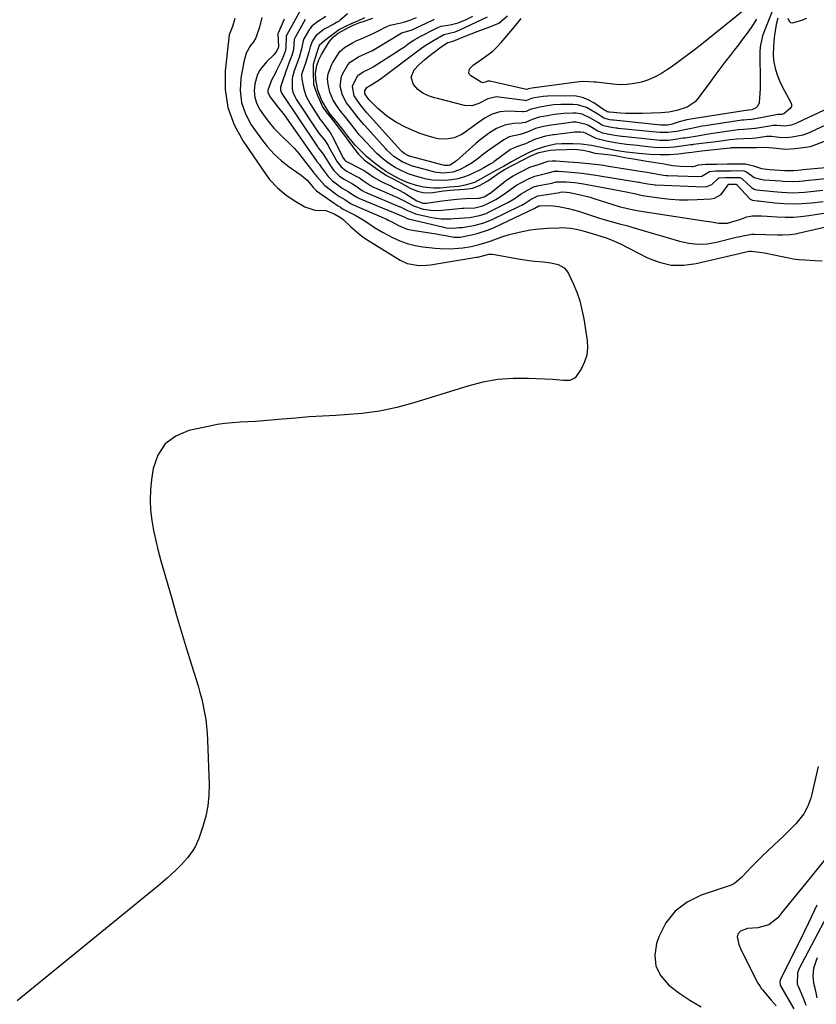
# Model space of a CAD drawing. Units: inches. Extents: x 1830896 to 1836191, y 421027 to 426304.
# Drawn here: x 1831803 to 1832133, y 423847 to 424255 of the extents above; entities that cross this region are included whole.
import ezdxf

# ---------------------------------------------------------------- set-up
doc = ezdxf.new("R2010")
doc.units = ezdxf.units.IN
doc.header["$MEASUREMENT"] = 0
doc.layers.add('7', color=7, linetype='Continuous')
doc.layers.add('8', color=7, linetype='Continuous')

msp = doc.modelspace()

# ---------------------------------------------------------------- linework, layer by layer
at = {"layer": '7', "color": 18}
for points in [[(1831919.58, 424259.1, 1712), (1831913.71, 424248.57, 1712), (1831913.52, 424248.12, 1712), (1831913.37, 424243.22, 1712), (1831912.99, 424241.72, 1712), (1831912.03, 424239.27, 1712), (1831911.46, 424237.99, 1712), (1831909.34, 424233.48, 1712), (1831908.9, 424232.59, 1712), (1831907.32, 424229.88, 1712), (1831905.81, 424225.61, 1712), (1831905.87, 424224.75, 1712), (1831906.91, 424222.66, 1712), (1831909.78, 424219.06, 1712), (1831912.64, 424215.45, 1712), (1831925.6, 424196.97, 1712), (1831925.75, 424196.77, 1712), (1831926.19, 424196.16, 1712), (1831927.24, 424194.86, 1712), (1831927.69, 424194.19, 1712), (1831927.98, 424193.76, 1712), (1831930.8, 424189.93, 1712), (1831932.7, 424188.11, 1712), (1831934.81, 424186.39, 1712), (1831936.67, 424185.11, 1712), (1831939.14, 424183.67, 1712), (1831940.98, 424182.51, 1712), (1831942.78, 424181.29, 1712), (1831943.56, 424180.9, 1712), (1831943.82, 424180.79, 1712), (1831962.62, 424173.07, 1712), (1831962.8, 424172.99, 1712), (1831964.44, 424172.24, 1712), (1831964.65, 424172.19, 1712), (1831978.23, 424169, 1712), (1831979.79, 424168.71, 1712), (1831982.76, 424168.54, 1712), (1831984.07, 424168.67, 1712), (1831985.2, 424168.75, 1712), (1831986.39, 424168.79, 1712), (1831991.26, 424169.57, 1712), (1831995.01, 424170.56, 1712), (1831998.61, 424172.02, 1712), (1832010.47, 424177.73, 1712), (1832011.16, 424178.09, 1712), (1832012.49, 424178.86, 1712), (1832014.98, 424180.52, 1712), (1832017.18, 424181.66, 1712), (1832017.8, 424181.85, 1712), (1832017.96, 424181.88, 1712), (1832026.89, 424183.35, 1712), (1832027.06, 424183.38, 1712), (1832027.81, 424183.57, 1712), (1832029.71, 424183.48, 1712), (1832030.99, 424183.32, 1712), (1832031.63, 424183.2, 1712), (1832036.06, 424182.24, 1712), (1832039.39, 424181.36, 1712), (1832041.04, 424180.86, 1712), (1832051.54, 424177.54, 1712), (1832055.52, 424176.45, 1712), (1832059.57, 424175.66, 1712), (1832087.58, 424171.39, 1712), (1832088.87, 424171.2, 1712), (1832092.74, 424170.64, 1712), (1832096.38, 424170.64, 1712), (1832099.57, 424171.5, 1712), (1832101.44, 424172.13, 1712), (1832104.4, 424173.14, 1712), (1832106.77, 424173.56, 1712), (1832110.41, 424173.59, 1712), (1832112.85, 424173.46, 1712), (1832116.98, 424173.18, 1712), (1832120.26, 424173.06, 1712), (1832123.53, 424173.09, 1712), (1832126.79, 424173.34, 1712), (1832130.05, 424173.74, 1712), (1832143.53, 424175.86, 1712)], [(1832115.88, 424260.74, 1712), (1832111.33, 424249.24, 1712), (1832110.94, 424248.16, 1712), (1832109.94, 424243.65, 1712), (1832109.77, 424241.34, 1712), (1832109.76, 424240.18, 1712), (1832109.98, 424229.89, 1712), (1832109.95, 424226.23, 1712), (1832109.84, 424224.4, 1712), (1832109.48, 424220.49, 1712), (1832108.99, 424219.16, 1712), (1832107.92, 424218.23, 1712), (1832106.47, 424217.52, 1712), (1832105.16, 424217.41, 1712), (1832104.93, 424217.37, 1712), (1832082.81, 424213.95, 1712), (1832079.53, 424213.33, 1712), (1832076.31, 424212.49, 1712), (1832073.42, 424211.63, 1712), (1832071.67, 424211.22, 1712), (1832068.95, 424211.17, 1712), (1832068.69, 424211.2, 1712), (1832049.33, 424213.19, 1712), (1832049.16, 424213.2, 1712), (1832048.83, 424213.24, 1712), (1832047.6, 424213.43, 1712), (1832045.16, 424214.07, 1712), (1832043.11, 424215.48, 1712), (1832041.99, 424216.2, 1712), (1832037.97, 424218.52, 1712), (1832034.26, 424219.58, 1712), (1832032.3, 424219.74, 1712), (1832027.31, 424219.71, 1712), (1832024.19, 424219.56, 1712), (1832022.64, 424219.38, 1712), (1832018.56, 424218.7, 1712), (1832014.59, 424217.67, 1712), (1832012.91, 424216.88, 1712), (1832012.02, 424216.7, 1712), (1832011.56, 424216.7, 1712), (1832005.22, 424217, 1712), (1832001.98, 424216.76, 1712), (1831998.89, 424215.72, 1712), (1831995.97, 424214.15, 1712), (1831993.21, 424212.31, 1712), (1831987.69, 424208.23, 1712), (1831986.25, 424207.3, 1712), (1831983.15, 424205.96, 1712), (1831979.79, 424205.35, 1712), (1831976.42, 424205.55, 1712), (1831974.75, 424205.93, 1712), (1831971.5, 424206.93, 1712), (1831968.58, 424207.93, 1712), (1831965.72, 424209.04, 1712), (1831962.93, 424210.33, 1712), (1831958.88, 424212.46, 1712), (1831954.98, 424214.98, 1712), (1831951.45, 424218.02, 1712), (1831948.07, 424221.37, 1712), (1831947.83, 424221.64, 1712), (1831946.27, 424223.82, 1712), (1831946.02, 424224.88, 1712), (1831946.1, 424225.43, 1712), (1831946.87, 424226.81, 1712), (1831947.7, 424227.35, 1712), (1831948.34, 424227.64, 1712), (1831952.4, 424230.26, 1712), (1831954.66, 424231.87, 1712), (1831955.78, 424232.71, 1712), (1831964.74, 424239.51, 1712), (1831967.5, 424241.57, 1712), (1831970.29, 424243.58, 1712), (1831971.82, 424244.63, 1712), (1831974.5, 424246.32, 1712), (1831978.82, 424248.71, 1712), (1831983.5, 424249.89, 1712), (1831985.49, 424250.69, 1712), (1831996.96, 424256.04, 1712)], [(1832104.99, 424260.23, 1716), (1832085.68, 424244.74, 1716), (1832082.57, 424242.29, 1716), (1832079.43, 424239.89, 1716), (1832076.25, 424237.55, 1716), (1832073.03, 424235.25, 1716), (1832071.52, 424234.19, 1716), (1832068.97, 424232.58, 1716), (1832066.33, 424231.16, 1716), (1832063.57, 424230.01, 1716), (1832060.72, 424229.04, 1716), (1832057.79, 424228.39, 1716), (1832054.84, 424227.98, 1716), (1832051.86, 424227.93, 1716), (1832048.87, 424228.12, 1716), (1832041.98, 424228.96, 1716), (1832041.11, 424229.06, 1716), (1832036.71, 424229.32, 1716), (1832034.96, 424229.18, 1716), (1832016.45, 424226.64, 1716), (1832016.12, 424226.6, 1716), (1832014.53, 424226.31, 1716), (1832013.95, 424226.17, 1716), (1832013.22, 424225.89, 1716), (1832013.12, 424225.89, 1716), (1831997.81, 424229.4, 1716), (1831997.57, 424229.43, 1716), (1831997.09, 424229.43, 1716), (1831995.92, 424229.04, 1716), (1831995.31, 424228.79, 1716), (1831994.96, 424228.75, 1716), (1831994.28, 424228.96, 1716), (1831990.05, 424231.58, 1716), (1831989.47, 424232.22, 1716), (1831989.14, 424232.92, 1716), (1831989.51, 424234.49, 1716), (1831990.97, 424236.09, 1716), (1831995.08, 424238.93, 1716), (1831999.08, 424241.9, 1716), (1832000.88, 424243.61, 1716), (1832002.58, 424245.44, 1716), (1832007.38, 424251.06, 1716), (1832009.69, 424253.92, 1716), (1832010.79, 424255.39, 1716)], [(1831892.13, 424255.33, 1718), (1831891.28, 424252.06, 1718), (1831889.85, 424248.61, 1718), (1831888.23, 424233.72, 1718), (1831888.24, 424225.95, 1718), (1831889.29, 424218.45, 1718), (1831891.92, 424211.35, 1718), (1831895.6, 424204.5, 1718), (1831905.19, 424190.56, 1718), (1831906.62, 424188.67, 1718), (1831909.83, 424185.23, 1718), (1831913.51, 424182.24, 1718), (1831917.44, 424179.56, 1718), (1831921.13, 424177.35, 1718), (1831925.35, 424176.01, 1718), (1831929.88, 424175.87, 1718), (1831933.38, 424174.51, 1718), (1831935.97, 424172.92, 1718), (1831936.96, 424172.17, 1718), (1831940.25, 424169.06, 1718), (1831942.17, 424167.34, 1718), (1831944.15, 424165.71, 1718), (1831946.24, 424164.22, 1718), (1831948.39, 424162.8, 1718), (1831960.67, 424155.3, 1718), (1831963.6, 424153.92, 1718), (1831968.38, 424153.08, 1718), (1831971.64, 424153.16, 1718), (1831973.27, 424153.35, 1718), (1831992.37, 424156.47, 1718), (1831992.86, 424156.56, 1718), (1831997.51, 424157.67, 1718), (1831999.03, 424157.71, 1718), (1831999.79, 424157.62, 1718), (1832009.64, 424155.84, 1718), (1832014.16, 424155.14, 1718), (1832016.42, 424154.88, 1718), (1832020.18, 424154.54, 1718), (1832023.22, 424154.14, 1718), (1832026.21, 424153.43, 1718), (1832028.73, 424152.06, 1718), (1832029.68, 424151.01, 1718), (1832030.46, 424149.77, 1718), (1832032.41, 424145.58, 1718), (1832033.88, 424142.04, 1718), (1832035.13, 424138.43, 1718), (1832036.07, 424134.73, 1718), (1832036.8, 424130.97, 1718), (1832038.16, 424121.93, 1718), (1832038.29, 424118.89, 1718), (1832038.01, 424115.93, 1718), (1832037.12, 424113.09, 1718), (1832035.82, 424110.34, 1718), (1832033.17, 424106.45, 1718), (1832031, 424105.38, 1718), (1832028.27, 424105.45, 1718), (1832023.98, 424105.77, 1718), (1832013.94, 424106.27, 1718), (1832007.53, 424106.25, 1718), (1832001.18, 424105.79, 1718), (1831994.91, 424104.66, 1718), (1831988.7, 424103.08, 1718), (1831966.39, 424096.15, 1718), (1831959.32, 424094.25, 1718), (1831952.17, 424092.71, 1718), (1831944.93, 424091.73, 1718), (1831937.63, 424091.11, 1718), (1831934.01, 424090.94, 1718), (1831928.47, 424090.65, 1718), (1831922.93, 424090.29, 1718), (1831917.4, 424089.86, 1718), (1831911.87, 424089.37, 1718), (1831907.18, 424088.92, 1718), (1831904, 424088.65, 1718), (1831900.81, 424088.41, 1718), (1831897.62, 424088.23, 1718), (1831894.42, 424088.09, 1718), (1831891.24, 424087.89, 1718), (1831888.07, 424087.58, 1718), (1831884.92, 424087.11, 1718), (1831881.78, 424086.53, 1718), (1831873.15, 424084.69, 1718), (1831867.71, 424082.36, 1718), (1831863.26, 424079.11, 1718), (1831860.29, 424074.46, 1718), (1831858.31, 424068.89, 1718), (1831857.63, 424064.32, 1718), (1831857.2, 424060.08, 1718), (1831857.03, 424055.85, 1718), (1831857.26, 424051.62, 1718), (1831857.75, 424047.4, 1718), (1831858.52, 424043.19, 1718), (1831859.38, 424039.01, 1718), (1831860.39, 424034.85, 1718), (1831861.5, 424030.72, 1718), (1831866.01, 424015.08, 1718), (1831868.04, 424008.1, 1718), (1831870.1, 424001.14, 1718), (1831872.2, 423994.19, 1718), (1831874.33, 423987.25, 1718), (1831876.93, 423978.85, 1718), (1831877.73, 423976.1, 1718), (1831878.47, 423973.33, 1718), (1831879.1, 423970.55, 1718), (1831879.68, 423967.74, 1718), (1831880.14, 423964.92, 1718), (1831880.51, 423962.08, 1718), (1831880.75, 423959.23, 1718), (1831880.91, 423956.38, 1718), (1831881.48, 423938.08, 1718), (1831881.39, 423933.62, 1718), (1831880.98, 423929.21, 1718), (1831880.11, 423924.87, 1718), (1831878.92, 423920.58, 1718), (1831877.27, 423915.63, 1718), (1831875.79, 423912.21, 1718), (1831874.82, 423910.63, 1718), (1831872.54, 423907.66, 1718), (1831870.02, 423904.87, 1718), (1831867.81, 423902.65, 1718), (1831866, 423900.92, 1718), (1831864.15, 423899.23, 1718), (1831862.26, 423897.58, 1718), (1831860.34, 423895.97, 1718), (1831801.92, 423848.38, 1718)], [(1831903.31, 424255.74, 1716), (1831902.41, 424251.71, 1716), (1831900.85, 424247.31, 1716), (1831899.86, 424245.73, 1716), (1831898.74, 424244.19, 1716), (1831896.91, 424240.97, 1716), (1831895.86, 424237.41, 1716), (1831894.67, 424230.59, 1716), (1831894.41, 424225.47, 1716), (1831894.92, 424220.53, 1716), (1831896.58, 424215.84, 1716), (1831899.02, 424211.33, 1716), (1831903.26, 424205.36, 1716), (1831905.79, 424202.16, 1716), (1831908.51, 424199.16, 1716), (1831911.53, 424196.45, 1716), (1831914.74, 424193.94, 1716), (1831919.63, 424190.5, 1716), (1831920.51, 424189.83, 1716), (1831922.16, 424188.33, 1716), (1831924.32, 424185.83, 1716), (1831924.68, 424185.39, 1716), (1831926.06, 424183.94, 1716), (1831933.36, 424178.8, 1716), (1831933.76, 424178.53, 1716), (1831934.98, 424177.76, 1716), (1831936, 424177.15, 1716), (1831936.84, 424176.56, 1716), (1831937.35, 424176.26, 1716), (1831937.57, 424176.15, 1716), (1831942.11, 424173.84, 1716), (1831945.41, 424172, 1716), (1831948.57, 424169.91, 1716), (1831950.13, 424168.84, 1716), (1831953.35, 424166.87, 1716), (1831957.57, 424164.65, 1716), (1831960.59, 424163.3, 1716), (1831963.67, 424162.17, 1716), (1831966.86, 424161.38, 1716), (1831970.12, 424160.82, 1716), (1831975.15, 424160.23, 1716), (1831977.35, 424160.04, 1716), (1831981.76, 424159.96, 1716), (1831984.9, 424160.16, 1716), (1831986.63, 424160.34, 1716), (1831990.08, 424160.92, 1716), (1831993.48, 424161.76, 1716), (1831996.83, 424162.77, 1716), (1831998.49, 424163.32, 1716), (1832003.3, 424164.99, 1716), (1832005.52, 424165.7, 1716), (1832010.03, 424166.91, 1716), (1832014.61, 424167.78, 1716), (1832016.92, 424168.1, 1716), (1832021.57, 424168.47, 1716), (1832026.43, 424168.69, 1716), (1832027.68, 424168.72, 1716), (1832031.41, 424168.52, 1716), (1832033.86, 424168.13, 1716), (1832036.61, 424167.4, 1716), (1832039.33, 424166.55, 1716), (1832040.68, 424166.12, 1716), (1832042.04, 424165.69, 1716), (1832046.44, 424164.31, 1716), (1832048.85, 424163.45, 1716), (1832052.33, 424161.85, 1716), (1832054.62, 424160.69, 1716), (1832055.76, 424160.11, 1716), (1832063.17, 424156.28, 1716), (1832068.08, 424154.39, 1716), (1832073.09, 424153.22, 1716), (1832078.22, 424153.15, 1716), (1832083.45, 424153.81, 1716), (1832103.5, 424158.6, 1716), (1832105.19, 424158.96, 1716), (1832105.88, 424158.99, 1716), (1832106.22, 424158.96, 1716), (1832109.62, 424158.55, 1716), (1832111.65, 424158.26, 1716), (1832115.69, 424157.52, 1716), (1832117.7, 424157.06, 1716), (1832121.08, 424156.29, 1716), (1832123.56, 424155.85, 1716), (1832126.06, 424155.55, 1716), (1832128.58, 424155.35, 1716), (1832132.62, 424155.13, 1716), (1832135.64, 424154.94, 1716)], [(1831912.6, 424255.16, 1714), (1831911.01, 424251.25, 1714), (1831910.11, 424249.31, 1714), (1831910.07, 424249.17, 1714), (1831910.07, 424249.13, 1714), (1831910.24, 424243.72, 1714), (1831910.24, 424243.67, 1714), (1831910.17, 424243.26, 1714), (1831909.62, 424242.04, 1714), (1831908.37, 424240.3, 1714), (1831905.29, 424237.41, 1714), (1831902.44, 424233.83, 1714), (1831901.49, 424231.76, 1714), (1831900.49, 424228.27, 1714), (1831900.22, 424225.4, 1714), (1831900.42, 424222.62, 1714), (1831901.31, 424219.97, 1714), (1831902.66, 424217.42, 1714), (1831904.7, 424214.55, 1714), (1831906.49, 424212.2, 1714), (1831908.37, 424209.94, 1714), (1831910.4, 424207.8, 1714), (1831912.53, 424205.75, 1714), (1831914.67, 424203.71, 1714), (1831916.73, 424201.6, 1714), (1831918.68, 424199.38, 1714), (1831920.55, 424197.09, 1714), (1831924.94, 424191.42, 1714), (1831925.12, 424191.17, 1714), (1831925.5, 424190.69, 1714), (1831926.15, 424189.85, 1714), (1831929.47, 424186.13, 1714), (1831933.63, 424182.95, 1714), (1831934.28, 424182.47, 1714), (1831935.62, 424181.57, 1714), (1831937.71, 424180.33, 1714), (1831940.15, 424178.73, 1714), (1831940.69, 424178.47, 1714), (1831955.01, 424172.17, 1714), (1831955.75, 424171.83, 1714), (1831957.19, 424171.11, 1714), (1831960.05, 424169.59, 1714), (1831963.56, 424168.15, 1714), (1831965.8, 424167.64, 1714), (1831975.69, 424166.1, 1714), (1831976.96, 424165.9, 1714), (1831979.51, 424165.46, 1714), (1831982.91, 424164.83, 1714), (1831984.19, 424164.72, 1714), (1831984.68, 424164.77, 1714), (1831985.34, 424164.8, 1714), (1831985.61, 424164.84, 1714), (1831990.24, 424165.74, 1714), (1831992.66, 424166.31, 1714), (1831997.36, 424167.84, 1714), (1831999.65, 424168.81, 1714), (1832016.59, 424176.77, 1714), (1832018.2, 424177.71, 1714), (1832018.41, 424177.77, 1714), (1832023.01, 424177.9, 1714), (1832026.31, 424177.43, 1714), (1832030.48, 424176.63, 1714), (1832034.58, 424175.49, 1714), (1832042.97, 424172.8, 1714), (1832044.68, 424172.27, 1714), (1832048.12, 424171.28, 1714), (1832051.58, 424170.35, 1714), (1832055.03, 424169.41, 1714), (1832056.76, 424168.92, 1714), (1832061.37, 424167.58, 1714), (1832065.17, 424166.48, 1714), (1832068.96, 424165.36, 1714), (1832072.74, 424164.23, 1714), (1832076.52, 424163.08, 1714), (1832080.31, 424162.26, 1714), (1832084.11, 424161.85, 1714), (1832087.93, 424162.05, 1714), (1832091.75, 424162.67, 1714), (1832100.02, 424164.72, 1714), (1832100.94, 424164.94, 1714), (1832102.78, 424165.39, 1714), (1832106.48, 424165.98, 1714), (1832107.42, 424165.99, 1714), (1832117.05, 424165.72, 1714), (1832119.22, 424165.71, 1714), (1832122.48, 424165.88, 1714), (1832124.62, 424166.19, 1714), (1832125.69, 424166.41, 1714), (1832150.89, 424172.3, 1714)], [(1831929.87, 424256.18, 1708), (1831926.42, 424253.97, 1708), (1831924.06, 424252.2, 1708), (1831923.35, 424251.26, 1708), (1831923.14, 424250.94, 1708), (1831920.83, 424246.91, 1708), (1831920.46, 424246.17, 1708), (1831919.77, 424242.82, 1708), (1831918.86, 424239.24, 1708), (1831918.58, 424238.46, 1708), (1831917.04, 424234.39, 1708), (1831916.78, 424233.67, 1708), (1831915.97, 424230.71, 1708), (1831915.94, 424226.23, 1708), (1831916.21, 424224.9, 1708), (1831916.99, 424223.09, 1708), (1831917.49, 424222.22, 1708), (1831917.66, 424221.96, 1708), (1831926.93, 424208.05, 1708), (1831927.69, 424206.97, 1708), (1831929.56, 424204.66, 1708), (1831930.33, 424203.53, 1708), (1831930.81, 424202.74, 1708), (1831931.04, 424202.35, 1708), (1831934.61, 424195.93, 1708), (1831936.21, 424193.85, 1708), (1831938.33, 424192.29, 1708), (1831942.68, 424189.94, 1708), (1831943.05, 424189.73, 1708), (1831943.79, 424189.3, 1708), (1831945.58, 424188.12, 1708), (1831948.41, 424186.19, 1708), (1831949.63, 424185.56, 1708), (1831950.04, 424185.38, 1708), (1831958.64, 424181.69, 1708), (1831959.61, 424181.27, 1708), (1831961.88, 424180.14, 1708), (1831966.25, 424177.75, 1708), (1831970.29, 424176.42, 1708), (1831973.36, 424175.91, 1708), (1831976.48, 424175.89, 1708), (1831980.93, 424176.23, 1708), (1831982.24, 424176.4, 1708), (1831985.04, 424176.65, 1708), (1831986.44, 424176.73, 1708), (1831987.14, 424176.76, 1708), (1831991.62, 424176.98, 1708), (1831994.97, 424177.71, 1708), (1831996.54, 424178.39, 1708), (1832000.34, 424180.42, 1708), (1832003.52, 424182.42, 1708), (1832007.54, 424185.35, 1708), (1832008.92, 424186.3, 1708), (1832011, 424187.48, 1708), (1832013.87, 424189, 1708), (1832016.57, 424190.07, 1708), (1832020.94, 424191.11, 1708), (1832022.1, 424191.45, 1708), (1832024.71, 424192.1, 1708), (1832026.28, 424192.13, 1708), (1832030.05, 424191.87, 1708), (1832031.53, 424191.76, 1708), (1832035.95, 424191.32, 1708), (1832038.89, 424190.94, 1708), (1832041.82, 424190.49, 1708), (1832059.49, 424187.59, 1708), (1832059.62, 424187.57, 1708), (1832059.87, 424187.52, 1708), (1832061.01, 424187.31, 1708), (1832063.36, 424186.93, 1708), (1832065.47, 424186.57, 1708), (1832066.28, 424186.46, 1708), (1832066.49, 424186.45, 1708), (1832086.63, 424185.69, 1708), (1832087.82, 424185.8, 1708), (1832089.93, 424186.66, 1708), (1832092.48, 424189.08, 1708), (1832092.6, 424189.18, 1708), (1832092.74, 424189.27, 1708), (1832092.88, 424189.34, 1708), (1832095.64, 424189.44, 1708), (1832099.4, 424189.54, 1708), (1832101.54, 424189.47, 1708), (1832102.34, 424189.12, 1708), (1832102.48, 424189.01, 1708), (1832106.31, 424185.35, 1708), (1832106.72, 424185.02, 1708), (1832107.4, 424184.64, 1708), (1832108.38, 424184.44, 1708), (1832112.68, 424183.97, 1708), (1832115.38, 424183.71, 1708), (1832118.77, 424183.4, 1708), (1832123.51, 424183.2, 1708), (1832128.25, 424183.44, 1708), (1832130.94, 424183.71, 1708), (1832135.88, 424184.26, 1708)], [(1831938.89, 424257.27, 1706), (1831935.76, 424254.47, 1706), (1831935.36, 424254.2, 1706), (1831934.39, 424253.74, 1706), (1831933.58, 424253.23, 1706), (1831933.17, 424252.97, 1706), (1831929.53, 424251.03, 1706), (1831928.63, 424250.52, 1706), (1831925.81, 424248.24, 1706), (1831924.35, 424246.08, 1706), (1831923.34, 424243.65, 1706), (1831922.83, 424241.45, 1706), (1831921.43, 424236.9, 1706), (1831919.95, 424232.53, 1706), (1831919.83, 424231.85, 1706), (1831919.9, 424230.24, 1706), (1831920.79, 424226.12, 1706), (1831921.78, 424223.09, 1706), (1831923.36, 424220, 1706), (1831923.63, 424219.57, 1706), (1831927.6, 424213.57, 1706), (1831928.2, 424212.69, 1706), (1831929.5, 424211.02, 1706), (1831931.73, 424208.09, 1706), (1831932.29, 424207.13, 1706), (1831932.54, 424206.64, 1706), (1831937.2, 424197.39, 1706), (1831937.77, 424196.65, 1706), (1831938.08, 424196.42, 1706), (1831938.24, 424196.32, 1706), (1831944.44, 424193.07, 1706), (1831946.2, 424192.06, 1706), (1831949.94, 424189.44, 1706), (1831953.12, 424187.65, 1706), (1831957.1, 424185.84, 1706), (1831958.01, 424185.42, 1706), (1831959.81, 424184.55, 1706), (1831962.61, 424183, 1706), (1831963.53, 424182.43, 1706), (1831967.64, 424179.83, 1706), (1831970.06, 424178.88, 1706), (1831971.09, 424178.82, 1706), (1831971.61, 424178.86, 1706), (1831978.14, 424179.82, 1706), (1831980.4, 424180.15, 1706), (1831984.26, 424180.54, 1706), (1831987.9, 424180.75, 1706), (1831993.1, 424180.94, 1706), (1831993.42, 424180.96, 1706), (1831994.04, 424181.04, 1706), (1831995.52, 424181.53, 1706), (1831997.97, 424183.04, 1706), (1831998.53, 424183.47, 1706), (1832004.23, 424188.01, 1706), (1832004.92, 424188.54, 1706), (1832007.54, 424190.16, 1706), (1832010.48, 424191.74, 1706), (1832014.42, 424193.71, 1706), (1832018.44, 424195.07, 1706), (1832022.04, 424196.2, 1706), (1832023.66, 424196.41, 1706), (1832024.76, 424196.42, 1706), (1832025.3, 424196.4, 1706), (1832030.51, 424196.04, 1706), (1832034.65, 424195.72, 1706), (1832038.79, 424195.31, 1706), (1832042.92, 424194.83, 1706), (1832044.98, 424194.54, 1706), (1832047.03, 424194.24, 1706), (1832054.15, 424193.15, 1706), (1832056.68, 424192.69, 1706), (1832059.18, 424192.26, 1706), (1832062.08, 424191.79, 1706), (1832065.25, 424191.26, 1706), (1832069.86, 424190.5, 1706), (1832070.9, 424190.35, 1706), (1832071.42, 424190.31, 1706), (1832071.69, 424190.29, 1706), (1832084.13, 424189.86, 1706), (1832085.69, 424190.08, 1706), (1832087.08, 424190.83, 1706), (1832088.9, 424192.05, 1706), (1832091.48, 424192.2, 1706), (1832094.65, 424192.22, 1706), (1832097.76, 424192.32, 1706), (1832100.68, 424192.33, 1706), (1832103.13, 424192.24, 1706), (1832104.26, 424191.88, 1706), (1832107.47, 424189.54, 1706), (1832110.68, 424188.66, 1706), (1832111.52, 424188.59, 1706), (1832118.42, 424188.09, 1706), (1832119.27, 424188.03, 1706), (1832123.5, 424187.86, 1706), (1832126.1, 424187.99, 1706), (1832127.83, 424188.14, 1706), (1832128.7, 424188.23, 1706), (1832140.06, 424189.39, 1706)], [(1831945.87, 424255.59, 1704), (1831942.99, 424254.28, 1704), (1831940.7, 424253.23, 1704), (1831938.28, 424252.17, 1704), (1831935.53, 424250.82, 1704), (1831931.67, 424247.9, 1704), (1831929.37, 424246.13, 1704), (1831927.12, 424244.2, 1704), (1831926.31, 424241.65, 1704), (1831925.52, 424239.07, 1704), (1831924.69, 424236.3, 1704), (1831924.6, 424233.13, 1704), (1831924.8, 424228.19, 1704), (1831925.59, 424225.74, 1704), (1831926.73, 424222.88, 1704), (1831928.61, 424218.45, 1704), (1831930.48, 424216.09, 1704), (1831933.26, 424212.74, 1704), (1831934.45, 424211.08, 1704), (1831937.2, 424207.41, 1704), (1831939.39, 424204.45, 1704), (1831941.42, 424201.79, 1704), (1831943.5, 424199.18, 1704), (1831945.91, 424196.68, 1704), (1831948.74, 424194.74, 1704), (1831951.66, 424192.66, 1704), (1831955.01, 424190.36, 1704), (1831957.57, 424189.03, 1704), (1831961.72, 424186.86, 1704), (1831964.83, 424185.12, 1704), (1831967.96, 424183.9, 1704), (1831970.84, 424183.16, 1704), (1831974.29, 424183.25, 1704), (1831978.7, 424183.92, 1704), (1831983.06, 424184.39, 1704), (1831987.54, 424184.71, 1704), (1831990.82, 424185.02, 1704), (1831993.83, 424186.33, 1704), (1831997.01, 424188.17, 1704), (1831999.81, 424189.99, 1704), (1832001.71, 424191.37, 1704), (1832004.01, 424192.79, 1704), (1832007.4, 424194.63, 1704), (1832011.62, 424196.87, 1704), (1832014.82, 424198.49, 1704), (1832018.17, 424199.85, 1704), (1832022.89, 424200.85, 1704), (1832025.13, 424200.96, 1704), (1832029.61, 424201.12, 1704), (1832032.91, 424201.19, 1704), (1832036.53, 424200.84, 1704), (1832039, 424200.21, 1704), (1832041.42, 424199.63, 1704), (1832044.13, 424199.26, 1704), (1832047.82, 424198.86, 1704), (1832049.82, 424198.56, 1704), (1832053.89, 424197.79, 1704), (1832057.46, 424197.19, 1704), (1832062.07, 424196.44, 1704), (1832066.58, 424195.69, 1704), (1832070.11, 424195.09, 1704), (1832073.54, 424194.53, 1704), (1832076.9, 424194.16, 1704), (1832081.62, 424194.02, 1704), (1832082.02, 424194.04, 1704), (1832082.81, 424194.19, 1704), (1832084.35, 424194.72, 1704), (1832087.43, 424194.97, 1704), (1832091.85, 424194.96, 1704), (1832096.18, 424195.09, 1704), (1832100.35, 424195.15, 1704), (1832103.88, 424195.09, 1704), (1832107.2, 424194.32, 1704), (1832110.41, 424193.17, 1704), (1832112.73, 424192.89, 1704), (1832113.91, 424192.81, 1704), (1832120.2, 424192.46, 1704), (1832120.43, 424192.45, 1704), (1832123.78, 424192.33, 1704), (1832126.89, 424192.68, 1704), (1832127.57, 424192.75, 1704), (1832136.95, 424193.6, 1704)], [(1832136.37, 424204.46, 1704), (1832132.79, 424203, 1704), (1832130.57, 424202.25, 1704), (1832127.68, 424201.73, 1704), (1832124.34, 424201.39, 1704), (1832120.49, 424201.14, 1704), (1832116.63, 424201.46, 1704), (1832112.07, 424201.98, 1704), (1832108.35, 424201.85, 1704), (1832106.32, 424201.76, 1704), (1832105.31, 424201.74, 1704), (1832099.78, 424201.75, 1704), (1832099.65, 424201.75, 1704), (1832098.59, 424201.75, 1704), (1832098.02, 424201.73, 1704), (1832097.77, 424201.71, 1704), (1832097.6, 424201.7, 1704), (1832097.52, 424201.69, 1704), (1832085.64, 424200.41, 1704), (1832081.61, 424199.9, 1704), (1832079.08, 424199.53, 1704), (1832076.13, 424199.15, 1704), (1832072.39, 424198.94, 1704), (1832068.27, 424198.83, 1704), (1832064.09, 424199, 1704), (1832059.58, 424199.46, 1704), (1832057.15, 424199.72, 1704), (1832054.34, 424200.02, 1704), (1832049.93, 424200.72, 1704), (1832046.58, 424201.39, 1704), (1832041.92, 424202.32, 1704), (1832039.94, 424202.77, 1704), (1832035.71, 424203.34, 1704), (1832032.22, 424203.46, 1704), (1832027.73, 424203.51, 1704), (1832025.06, 424203.3, 1704), (1832020.33, 424202.16, 1704), (1832016.65, 424200.98, 1704), (1832014.48, 424199.98, 1704), (1832012.03, 424198.72, 1704), (1832009.32, 424197.43, 1704), (1832006.92, 424195.96, 1704), (1832003.51, 424194.06, 1704), (1832000.4, 424192.36, 1704), (1831997.16, 424190.54, 1704), (1831994.07, 424188.76, 1704), (1831991.56, 424187.47, 1704), (1831987.67, 424186.29, 1704), (1831985.08, 424185.82, 1704), (1831981.21, 424185.48, 1704), (1831977.24, 424185.14, 1704), (1831974.56, 424185.11, 1704), (1831970.4, 424185.48, 1704), (1831967.47, 424186.15, 1704), (1831964.06, 424187.27, 1704), (1831960.61, 424188.79, 1704), (1831956.95, 424190.71, 1704), (1831954.99, 424191.9, 1704), (1831952.74, 424193.46, 1704), (1831949.88, 424195.55, 1704), (1831946.76, 424198.23, 1704), (1831943.41, 424201.5, 1704), (1831941.9, 424203.06, 1704), (1831939.04, 424206.56, 1704), (1831936.94, 424209.4, 1704), (1831934.21, 424212.8, 1704), (1831931.72, 424215.76, 1704), (1831930.41, 424217.67, 1704), (1831928.21, 424221.44, 1704), (1831926.6, 424225.63, 1704), (1831925.71, 424230.05, 1704), (1831925.56, 424232.76, 1704), (1831926.17, 424235.88, 1704), (1831926.99, 424238.24, 1704), (1831927.53, 424239.37, 1704), (1831928.14, 424240.46, 1704), (1831931.32, 424245.65, 1704), (1831932.97, 424247.67, 1704), (1831935.06, 424249.24, 1704), (1831939.3, 424251.68, 1704), (1831941.28, 424252.62, 1704), (1831943.97, 424253.67, 1704), (1831945.34, 424254.14, 1704), (1831949.33, 424255.47, 1704)], [(1832141.2, 424213.15, 1706), (1832130.81, 424208.29, 1706), (1832130.2, 424208.02, 1706), (1832127.61, 424206.99, 1706), (1832123.11, 424206.18, 1706), (1832120.42, 424205.96, 1706), (1832117.83, 424206.07, 1706), (1832114.66, 424206.47, 1706), (1832113.39, 424206.49, 1706), (1832112.55, 424206.43, 1706), (1832108.28, 424205.86, 1706), (1832106.71, 424205.71, 1706), (1832103.21, 424205.58, 1706), (1832100.29, 424205.42, 1706), (1832097.37, 424205.13, 1706), (1832093.55, 424204.61, 1706), (1832091.73, 424204.34, 1706), (1832082.21, 424203.14, 1706), (1832081.82, 424203.09, 1706), (1832081.04, 424202.99, 1706), (1832077.5, 424202.49, 1706), (1832074.3, 424202.02, 1706), (1832072.44, 424201.86, 1706), (1832067.46, 424201.79, 1706), (1832064.66, 424202.04, 1706), (1832060.96, 424202.48, 1706), (1832059.06, 424202.69, 1706), (1832054.53, 424203.15, 1706), (1832053.53, 424203.26, 1706), (1832049.79, 424203.82, 1706), (1832046.25, 424204.52, 1706), (1832042.96, 424205.32, 1706), (1832041.97, 424205.7, 1706), (1832037.53, 424207.84, 1706), (1832036.84, 424208.12, 1706), (1832035.56, 424208.32, 1706), (1832033.05, 424208.28, 1706), (1832024.51, 424207.22, 1706), (1832023.92, 424207.15, 1706), (1832022.74, 424206.95, 1706), (1832020.97, 424206.59, 1706), (1832016.41, 424205.24, 1706), (1832012.72, 424203.5, 1706), (1832008.91, 424202.26, 1706), (1832006.41, 424201.04, 1706), (1831999.47, 424195.92, 1706), (1831999.33, 424195.82, 1706), (1831999.06, 424195.63, 1706), (1831997.79, 424194.89, 1706), (1831995.38, 424193.54, 1706), (1831994.08, 424192.84, 1706), (1831989.62, 424190.66, 1706), (1831988.9, 424190.33, 1706), (1831987.43, 424189.72, 1706), (1831984.8, 424188.89, 1706), (1831982.13, 424188.58, 1706), (1831979.07, 424188.31, 1706), (1831974.1, 424188.38, 1706), (1831972.42, 424188.63, 1706), (1831971.59, 424188.82, 1706), (1831967.08, 424190.08, 1706), (1831964.02, 424191.04, 1706), (1831961.13, 424192.33, 1706), (1831958.58, 424193.7, 1706), (1831955.52, 424195.75, 1706), (1831953.26, 424197.45, 1706), (1831951.02, 424199.47, 1706), (1831948.64, 424201.92, 1706), (1831944.73, 424206.19, 1706), (1831944.41, 424206.54, 1706), (1831943.77, 424207.24, 1706), (1831942.55, 424208.65, 1706), (1831940.64, 424211.14, 1706), (1831938.16, 424214.38, 1706), (1831936.05, 424216.85, 1706), (1831934.95, 424218.29, 1706), (1831932.98, 424221.54, 1706), (1831931.62, 424224.79, 1706), (1831930.88, 424228.19, 1706), (1831930.66, 424230.31, 1706), (1831930.92, 424232.4, 1706), (1831932.21, 424235.99, 1706), (1831932.69, 424236.84, 1706), (1831935.17, 424240.89, 1706), (1831935.76, 424241.72, 1706), (1831937.66, 424243.42, 1706), (1831940.89, 424245.33, 1706), (1831942.43, 424246.1, 1706), (1831944.51, 424246.96, 1706), (1831948.26, 424248.54, 1706), (1831950.37, 424249.54, 1706), (1831951.41, 424250.07, 1706), (1831955.24, 424252.08, 1706), (1831956.63, 424252.66, 1706), (1831959.7, 424253.31, 1706), (1831962.21, 424253.84, 1706), (1831964.73, 424254.72, 1706), (1831967.48, 424255.84, 1706)], [(1832142.59, 424220.25, 1708), (1832125.29, 424212.1, 1708), (1832124.94, 424211.94, 1708), (1832122.85, 424211.16, 1708), (1832120.15, 424210.82, 1708), (1832116.79, 424210.98, 1708), (1832115.14, 424211.03, 1708), (1832114.65, 424210.96, 1708), (1832107.99, 424209.81, 1708), (1832107.71, 424209.77, 1708), (1832106.31, 424209.63, 1708), (1832103.05, 424209.45, 1708), (1832100.88, 424209.25, 1708), (1832099.8, 424209.11, 1708), (1832091.33, 424207.91, 1708), (1832087.65, 424207.29, 1708), (1832083.97, 424206.65, 1708), (1832078.79, 424205.86, 1708), (1832078.51, 424205.81, 1708), (1832077.95, 424205.74, 1708), (1832076.84, 424205.59, 1708), (1832075.71, 424205.42, 1708), (1832071.84, 424204.83, 1708), (1832068.37, 424204.76, 1708), (1832064.65, 424205.24, 1708), (1832061.96, 424205.56, 1708), (1832052.79, 424206.5, 1708), (1832052.4, 424206.54, 1708), (1832051.63, 424206.63, 1708), (1832050.47, 424206.78, 1708), (1832047.39, 424207.35, 1708), (1832044.65, 424207.92, 1708), (1832043.42, 424208.35, 1708), (1832042.69, 424208.72, 1708), (1832038.73, 424211.02, 1708), (1832037.84, 424211.52, 1708), (1832033.72, 424212.47, 1708), (1832032.2, 424212.39, 1708), (1832031.44, 424212.3, 1708), (1832022.53, 424211.05, 1708), (1832020.1, 424210.63, 1708), (1832016.76, 424209.73, 1708), (1832013.35, 424208.23, 1708), (1832010.45, 424207.33, 1708), (1832005.92, 424206.3, 1708), (1832003.72, 424205.1, 1708), (1831997.92, 424201.07, 1708), (1831995.43, 424199.29, 1708), (1831993, 424197.43, 1708), (1831990.53, 424195.64, 1708), (1831987.93, 424194.04, 1708), (1831985.36, 424192.61, 1708), (1831982.53, 424191.65, 1708), (1831978.72, 424191.32, 1708), (1831975.86, 424191.52, 1708), (1831974.87, 424191.74, 1708), (1831974.63, 424191.81, 1708), (1831965.82, 424194.23, 1708), (1831965.35, 424194.36, 1708), (1831961.48, 424195.97, 1708), (1831958.08, 424198.22, 1708), (1831955.09, 424200.97, 1708), (1831954.75, 424201.34, 1708), (1831945.89, 424211.18, 1708), (1831945.66, 424211.44, 1708), (1831944.94, 424212.24, 1708), (1831943.35, 424214.21, 1708), (1831941.98, 424216.06, 1708), (1831940.09, 424218.35, 1708), (1831938.51, 424220.44, 1708), (1831936.82, 424223.56, 1708), (1831935.88, 424227.38, 1708), (1831936.35, 424231.33, 1708), (1831936.9, 424232.61, 1708), (1831939.02, 424236.13, 1708), (1831939.95, 424237.27, 1708), (1831943.5, 424239.52, 1708), (1831946.48, 424240.82, 1708), (1831949.19, 424242.11, 1708), (1831950.67, 424242.94, 1708), (1831961.19, 424249.24, 1708), (1831961.43, 424249.37, 1708), (1831965.67, 424250.65, 1708), (1831966.26, 424250.91, 1708), (1831966.55, 424251.04, 1708), (1831974.39, 424254.86, 1708), (1831974.76, 424255.03, 1708)], [(1832108.46, 424255.16, 1714), (1832106.74, 424252.5, 1714), (1832104.92, 424249.89, 1714), (1832102.6, 424246.74, 1714), (1832100.9, 424244.5, 1714), (1832099.2, 424242.28, 1714), (1832097.48, 424240.06, 1714), (1832095.75, 424237.85, 1714), (1832094.03, 424235.64, 1714), (1832092.33, 424233.41, 1714), (1832090.66, 424231.16, 1714), (1832089, 424228.9, 1714), (1832084.26, 424222.34, 1714), (1832082.91, 424220.83, 1714), (1832079.66, 424218.6, 1714), (1832075.33, 424217.23, 1714), (1832072.07, 424216.54, 1714), (1832068.76, 424216.22, 1714), (1832061.06, 424215.99, 1714), (1832058.79, 424215.96, 1714), (1832054.27, 424216.06, 1714), (1832052.01, 424216.2, 1714), (1832047.6, 424216.53, 1714), (1832047.49, 424216.54, 1714), (1832047.12, 424216.59, 1714), (1832046.48, 424216.72, 1714), (1832045.9, 424217.05, 1714), (1832045.18, 424217.56, 1714), (1832041, 424220.37, 1714), (1832038.66, 424221.64, 1714), (1832036.23, 424222.62, 1714), (1832033.66, 424223.13, 1714), (1832031, 424223.33, 1714), (1832021.84, 424223.18, 1714), (1832019.96, 424223.07, 1714), (1832016.41, 424222.48, 1714), (1832015.1, 424222.19, 1714), (1832013.01, 424221.36, 1714), (1832012.6, 424221.31, 1714), (1832012.32, 424221.33, 1714), (1832001.59, 424222.83, 1714), (1832000.65, 424222.89, 1714), (1831997.03, 424222.08, 1714), (1831993.3, 424220.17, 1714), (1831990.39, 424219.2, 1714), (1831987.33, 424219.38, 1714), (1831976.21, 424222.21, 1714), (1831974.96, 424222.56, 1714), (1831972.49, 424223.37, 1714), (1831970.13, 424224.39, 1714), (1831968.1, 424225.89, 1714), (1831966.29, 424227.96, 1714), (1831965.26, 424231.07, 1714), (1831966.52, 424234.1, 1714), (1831968.51, 424236.16, 1714), (1831970.76, 424238.21, 1714), (1831971.94, 424239.17, 1714), (1831977.65, 424243.59, 1714), (1831980.47, 424245.41, 1714), (1831982.18, 424245.87, 1714), (1831982.92, 424246.14, 1714), (1831987.6, 424248.03, 1714), (1831990.15, 424249.04, 1714), (1831992.69, 424250.04, 1714), (1831995.25, 424251.01, 1714), (1831997.81, 424251.97, 1714), (1832001.62, 424253.38, 1714), (1832005.15, 424256.48, 1714)], [(1832121.42, 424255.5, 1708), (1832121.92, 424254.32, 1708), (1832122.53, 424253.71, 1708), (1832123.37, 424253.51, 1708), (1832126.79, 424254.56, 1708), (1832129.2, 424255.57, 1708)], [(1832134, 423945.5, 1716), (1832131.36, 423934.07, 1716), (1832130.89, 423932.36, 1716), (1832129.64, 423929.06, 1716), (1832127.95, 423925.94, 1716), (1832125.84, 423923.11, 1716), (1832124.65, 423921.8, 1716), (1832121.45, 423918.57, 1716), (1832119.53, 423916.67, 1716), (1832117.58, 423914.79, 1716), (1832115.63, 423912.92, 1716), (1832110.72, 423908.28, 1716), (1832109.13, 423906.74, 1716), (1832106.02, 423903.6, 1716), (1832104.5, 423901.99, 1716), (1832102.11, 423899.46, 1716), (1832099.22, 423897.06, 1716), (1832097.57, 423896.19, 1716), (1832096.7, 423895.86, 1716), (1832085.45, 423892.16, 1716), (1832079.65, 423889.28, 1716), (1832074.65, 423885.58, 1716), (1832070.87, 423880.65, 1716), (1832067.89, 423874.9, 1716), (1832066.95, 423872.19, 1716), (1832066.27, 423867.34, 1716), (1832066.68, 423862.79, 1716), (1832068.74, 423858.72, 1716), (1832071.88, 423854.97, 1716), (1832076.26, 423851.69, 1716), (1832080.77, 423848.64, 1716), (1832085.48, 423845.9, 1716)], [(1832137.61, 423907.93, 1714), (1832128.81, 423897.11, 1714), (1832126.34, 423894.08, 1714), (1832123.88, 423891.04, 1714), (1832121.41, 423887.99, 1714), (1832118.95, 423884.95, 1714), (1832117.25, 423882.84, 1714), (1832113.54, 423879.85, 1714), (1832108.93, 423878.65, 1714), (1832104.64, 423878.42, 1714), (1832101.82, 423877.31, 1714), (1832100.64, 423876.07, 1714), (1832100.36, 423874.88, 1714), (1832101.07, 423871.78, 1714), (1832101.76, 423870.13, 1714), (1832108.43, 423856.7, 1714), (1832108.69, 423856.2, 1714), (1832109.85, 423854.28, 1714), (1832110.52, 423853.38, 1714), (1832110.88, 423852.94, 1714), (1832114.49, 423848.73, 1714), (1832116.49, 423846.3, 1714)], [(1832133.45, 423888, 1712), (1832129.96, 423880.76, 1712), (1832128, 423876.74, 1712), (1832126.02, 423872.71, 1712), (1832124.03, 423868.7, 1712), (1832122.03, 423864.7, 1712), (1832118.32, 423857.34, 1712), (1832118.18, 423857.01, 1712), (1832118, 423856.33, 1712), (1832118.15, 423854.96, 1712), (1832118.3, 423854.65, 1712), (1832123.81, 423845.13, 1712)], [(1832133.58, 423866.18, 1708), (1832132.96, 423864.75, 1708), (1832132.08, 423861.8, 1708), (1832131.71, 423858.72, 1708), (1832131.97, 423855.66, 1708), (1832132.64, 423853.05, 1708), (1832133.46, 423849.58, 1708)]]:
    msp.add_polyline3d(points, dxfattribs=at)
at = {"layer": '8', "color": 18}
for points in [[(1831921.37, 424255, 1710), (1831917.28, 424247.74, 1710), (1831917.14, 424247.48, 1710), (1831916.84, 424246.67, 1710), (1831916.49, 424242.53, 1710), (1831915.75, 424240.01, 1710), (1831914.7, 424237.22, 1710), (1831913.88, 424234.98, 1710), (1831913.48, 424233.86, 1710), (1831911.46, 424228.14, 1710), (1831911.16, 424226.93, 1710), (1831911.05, 424225.7, 1710), (1831911.19, 424225.23, 1710), (1831911.52, 424224.55, 1710), (1831911.64, 424224.36, 1710), (1831926.27, 424202.51, 1710), (1831926.47, 424202.23, 1710), (1831927.3, 424201.11, 1710), (1831928.94, 424198.97, 1710), (1831929.33, 424198.36, 1710), (1831931.83, 424194.3, 1710), (1831933.15, 424192.46, 1710), (1831935.59, 424190.1, 1710), (1831937.44, 424188.78, 1710), (1831940.91, 424186.81, 1710), (1831942.41, 424185.91, 1710), (1831945, 424184.1, 1710), (1831945.95, 424183.55, 1710), (1831946.6, 424183.24, 1710), (1831946.94, 424183.09, 1710), (1831960.63, 424177.38, 1710), (1831960.82, 424177.3, 1710), (1831962.36, 424176.57, 1710), (1831963.74, 424175.8, 1710), (1831966.45, 424174.66, 1710), (1831967.11, 424174.48, 1710), (1831973.87, 424172.89, 1710), (1831977.76, 424172.35, 1710), (1831981.72, 424172.37, 1710), (1831982.94, 424172.52, 1710), (1831985.16, 424172.7, 1710), (1831989.52, 424172.93, 1710), (1831993.65, 424173.74, 1710), (1831996.3, 424174.64, 1710), (1831997.57, 424175.22, 1710), (1832004.48, 424178.66, 1710), (1832005.66, 424179.28, 1710), (1832007.95, 424180.65, 1710), (1832010.87, 424182.68, 1710), (1832011.83, 424183.34, 1710), (1832013.71, 424184.39, 1710), (1832015.31, 424185.24, 1710), (1832016.36, 424185.7, 1710), (1832016.91, 424185.87, 1710), (1832017.19, 424185.94, 1710), (1832017.47, 424186, 1710), (1832023.51, 424187.16, 1710), (1832025.38, 424187.66, 1710), (1832029.57, 424187.7, 1710), (1832033.15, 424187.36, 1710), (1832034.93, 424187.12, 1710), (1832035.82, 424186.98, 1710), (1832036.7, 424186.82, 1710), (1832053.72, 424183.76, 1710), (1832058.35, 424182.74, 1710), (1832061.15, 424182.02, 1710), (1832062.17, 424181.84, 1710), (1832069.03, 424180.93, 1710), (1832072.73, 424180.54, 1710), (1832076.42, 424180.3, 1710), (1832080.13, 424180.26, 1710), (1832083.84, 424180.36, 1710), (1832089.46, 424180.67, 1710), (1832091.05, 424180.99, 1710), (1832093.73, 424182.52, 1710), (1832096.66, 424186.51, 1710), (1832096.77, 424186.62, 1710), (1832096.82, 424186.65, 1710), (1832096.87, 424186.67, 1710), (1832099.48, 424186.72, 1710), (1832100, 424186.69, 1710), (1832100.22, 424186.57, 1710), (1832100.27, 424186.52, 1710), (1832105.81, 424180.52, 1710), (1832106.01, 424180.35, 1710), (1832106.74, 424180.16, 1710), (1832108.77, 424179.89, 1710), (1832109.21, 424179.84, 1710), (1832115.93, 424179.05, 1710), (1832119.73, 424178.74, 1710), (1832123.53, 424178.61, 1710), (1832127.33, 424178.73, 1710), (1832131.13, 424179.04, 1710), (1832136.01, 424179.6, 1710)], [(1832117.22, 424255.44, 1710), (1832116.55, 424252.85, 1710), (1832116.08, 424250.22, 1710), (1832115.75, 424247.55, 1710), (1832115.42, 424243.88, 1710), (1832115.33, 424239.94, 1710), (1832115.55, 424237.33, 1710), (1832116.09, 424234.77, 1710), (1832116.86, 424232.4, 1710), (1832118.26, 424228.86, 1710), (1832119.98, 424225.46, 1710), (1832122.55, 424220.88, 1710), (1832122.83, 424219.85, 1710), (1832122.83, 424218.89, 1710), (1832122.41, 424218.03, 1710), (1832119.69, 424215.86, 1710), (1832118.91, 424215.61, 1710), (1832117.26, 424215.62, 1710), (1832117.2, 424215.61, 1710), (1832107.32, 424213.69, 1710), (1832106.98, 424213.64, 1710), (1832106.3, 424213.57, 1710), (1832104.32, 424213.44, 1710), (1832103.01, 424213.31, 1710), (1832102.36, 424213.22, 1710), (1832087.14, 424210.94, 1710), (1832085.82, 424210.73, 1710), (1832081.39, 424209.8, 1710), (1832079.28, 424209.32, 1710), (1832075.36, 424208.57, 1710), (1832073.87, 424208.35, 1710), (1832071.82, 424208.17, 1710), (1832068.29, 424208.13, 1710), (1832065.32, 424208.38, 1710), (1832051.06, 424209.84, 1710), (1832050.78, 424209.87, 1710), (1832050.23, 424209.93, 1710), (1832049.16, 424210.08, 1710), (1832046.96, 424210.5, 1710), (1832045.01, 424210.93, 1710), (1832044.11, 424211.31, 1710), (1832042.47, 424212.36, 1710), (1832039.59, 424214.13, 1710), (1832036.08, 424215.78, 1710), (1832033.63, 424216.12, 1710), (1832032.33, 424216.13, 1710), (1832028.51, 424216, 1710), (1832024.71, 424215.55, 1710), (1832020.17, 424214.82, 1710), (1832018.28, 424214.45, 1710), (1832015.36, 424213.59, 1710), (1832012.69, 424212.35, 1710), (1832011.44, 424212.08, 1710), (1832010.8, 424212.02, 1710), (1832007.69, 424211.86, 1710), (1832004.06, 424211.23, 1710), (1832000.68, 424209.76, 1710), (1831997.76, 424207.96, 1710), (1831993.9, 424205.14, 1710), (1831992.08, 424203.59, 1710), (1831984.08, 424196.4, 1710), (1831983.71, 424196.09, 1710), (1831981.47, 424194.66, 1710), (1831980.78, 424194.51, 1710), (1831979.13, 424194.46, 1710), (1831978.5, 424194.58, 1710), (1831964.55, 424198.38, 1710), (1831964.47, 424198.4, 1710), (1831964.32, 424198.44, 1710), (1831963.93, 424198.57, 1710), (1831962.62, 424199.24, 1710), (1831961.5, 424200.09, 1710), (1831960.95, 424200.64, 1710), (1831960.84, 424200.76, 1710), (1831947.05, 424216.19, 1710), (1831946.91, 424216.35, 1710), (1831946.35, 424216.98, 1710), (1831944.18, 424219.78, 1710), (1831941.71, 424223.31, 1710), (1831940.92, 424227.21, 1710), (1831940.96, 424227.44, 1710), (1831943.13, 424231.74, 1710), (1831945.37, 424233.32, 1710), (1831947.19, 424234.13, 1710), (1831948.6, 424234.8, 1710), (1831949.51, 424235.3, 1710), (1831949.95, 424235.57, 1710), (1831959.47, 424241.65, 1710), (1831960.49, 424242.32, 1710), (1831962.5, 424243.69, 1710), (1831964.61, 424245.22, 1710), (1831966.79, 424246.69, 1710), (1831967.7, 424247.22, 1710), (1831968.16, 424247.46, 1710), (1831976.37, 424251.68, 1710), (1831977.72, 424252.14, 1710), (1831981.38, 424252.78, 1710), (1831984.69, 424253.57, 1710), (1831987.85, 424254.83, 1710), (1831990.78, 424256.35, 1710)], [(1832139.98, 423888.18, 1710), (1832126.08, 423861.78, 1710), (1832125.36, 423860.02, 1710), (1832125.29, 423855.36, 1710), (1832125.6, 423854.46, 1710), (1832128, 423848.96, 1710), (1832128.81, 423846.66, 1710)]]:
    msp.add_polyline3d(points, dxfattribs=at)

doc.saveas('drawing.dxf')
